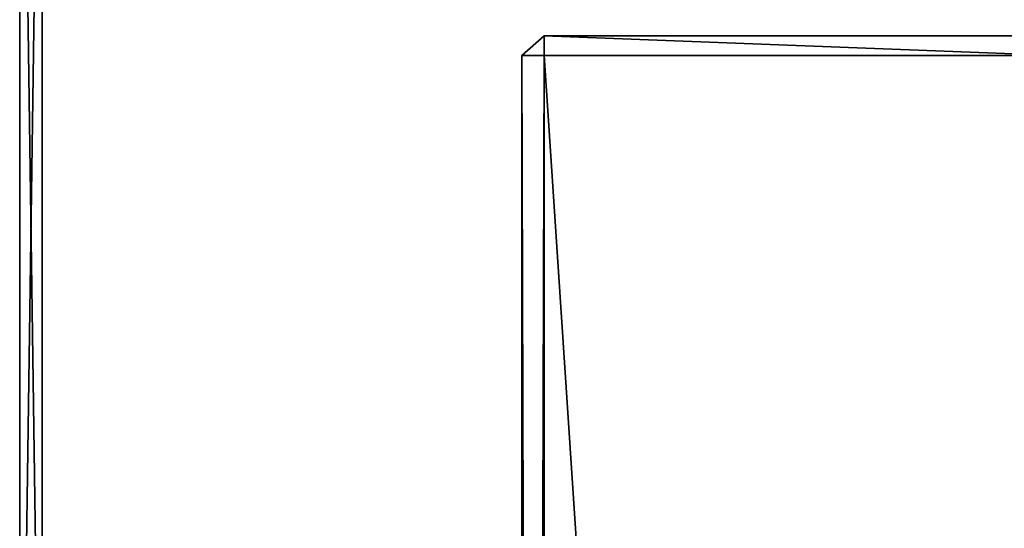
# Model space of a CAD drawing. Extents: x 75.3 to 155.3, y 327.4 to 407.4.
# Drawn here: x 75.3 to 84.1, y 397.4 to 402 of the extents above; entities that cross this region are included whole.
import ezdxf

# ---------------------------------------------------------------- set-up
doc = ezdxf.new("R2010")
doc.units = 0
doc.header["$MEASUREMENT"] = 0
doc.layers.add('LAYER1', color=252, linetype='CONTINUOUS')

# ---------------------------------------------------------------- blocks, each defined once
blk = doc.blocks.new('GROEP_7')
at = {"layer": 'LAYER1'}
for p, q in [((19.9, 14.3, 0.2), (19.9, 0.2, 0.2)), ((19.9, 14.3, 4.8), (19.9, 0.2, 4.8)), ((20.1, 14.3), (20.1, 0.2)), ((20.1, 14.3, 5), (20.1, 0.2, 5))]:
    blk.add_line(p, q, dxfattribs=at)
at = {"layer": 'LAYER1', "color": 250}
mesh = blk.add_polyface(dxfattribs=at)
corners = [(19.9, 14.3, 4.8), (19.9, 0.2, 0.2), (19.9, 0.2, 4.8), (19.9, 14.3, 0.2)]
mesh.append_faces([[corners[k] for k in face] for face in [(0, 1, 2), (1, 0, 3)]], dxfattribs={"vtx0": -1, "color": 250})
mesh = blk.add_polyface(dxfattribs=at)
corners = [(19.9, 14.3, 0.2), (20.1, 0.2), (19.9, 0.2, 0.2), (20.1, 14.3)]
mesh.append_faces([[corners[k] for k in face] for face in [(0, 1, 2), (1, 0, 3)]], dxfattribs={"vtx0": -1, "color": 250})
mesh = blk.add_polyface(dxfattribs=at)
corners = [(20.1, 14.3, 5), (19.9, 0.2, 4.8), (20.1, 0.2, 5), (19.9, 14.3, 4.8)]
mesh.append_faces([[corners[k] for k in face] for face in [(0, 1, 2), (1, 0, 3)]], dxfattribs={"vtx0": -1, "color": 250})
mesh = blk.add_polyface(dxfattribs=at)
corners = [(99.7, 14.3), (20.1, 0.2), (20.1, 14.3), (99.7, 0.2)]
mesh.append_faces([[corners[k] for k in face] for face in [(0, 1, 2), (1, 0, 3)]], dxfattribs={"vtx0": -1, "color": 250})
mesh = blk.add_polyface(dxfattribs=at)
corners = [(99.7, 0.2, 5), (20.1, 14.3, 5), (20.1, 0.2, 5), (99.7, 14.3, 5)]
mesh.append_faces([[corners[k] for k in face] for face in [(0, 1, 2), (1, 0, 3)]], dxfattribs={"vtx0": -1, "color": 250})
blk = doc.blocks.new('GROEP_9')
at = {"layer": 'LAYER1'}
blk.add_blockref('GROEP_7', (0.076, 65), dxfattribs=at)
blk = doc.blocks.new('GROEP_1')
at = {"layer": 'LAYER1'}
for p, q in [((-17.6706, 5.8, -1.8), (-17.4353, 6, -1.8)), ((-17.4353, 6, 4.8), (-17.6706, 5.8, 4.8)), ((-17.4353, 6, -1.8), (-17.4353, 5.8, -2)), ((-17.4353, 6, 4.8), (-17.4353, 5.8, 5)), ((-17.4353, 6, -1.8), (-17.4353, 6, 4.8)), ((75.0353, 6, 4.8), (-17.4353, 6, 4.8)), ((75.0353, 6, -1.8), (-17.4353, 6, -1.8)), ((-17.6706, 1.2, -1.8), (-17.6706, 5.8, -1.8)), ((-17.4353, 5.8, -2), (-17.6706, 5.8, -1.8)), ((-17.4353, 5.8, 5), (-17.6706, 5.8, 4.8)), ((-17.6706, 5.8, 4.8), (-17.6706, 5.8, -1.8)), ((-17.6706, 5.8, 4.8), (-17.6706, 1.2, 4.8)), ((-17.4353, 1.2, -2), (-17.4353, 5.8, -2)), ((-17.4353, 1.2, 5), (-17.4353, 5.8, 5)), ((-17.4353, 5.8, 5), (75.0353, 5.8, 5)), ((-17.4353, 5.8, -2), (75.0353, 5.8, -2))]:
    blk.add_line(p, q, dxfattribs=at)
at = {"layer": 'LAYER1', "color": 250}
mesh = blk.add_polyface(dxfattribs=at)
corners = [(-17.4353, 6, -1.8), (-17.4353, 5.8, -2), (-17.6706, 5.8, -1.8)]
mesh.append_faces([[corners[k] for k in face] for face in [(0, 1, 2)]], dxfattribs={"color": 250})
mesh = blk.add_polyface(dxfattribs=at)
corners = [(-17.4353, 5.8, 5), (-17.4353, 6, 4.8), (-17.6706, 5.8, 4.8)]
mesh.append_faces([[corners[k] for k in face] for face in [(0, 1, 2)]], dxfattribs={"color": 250})
mesh = blk.add_polyface(dxfattribs=at)
corners = [(-17.6706, 5.8, 4.8), (-17.4353, 6, -1.8), (-17.6706, 5.8, -1.8), (-17.4353, 6, 4.8)]
mesh.append_faces([[corners[k] for k in face] for face in [(0, 1, 2), (1, 0, 3)]], dxfattribs={"vtx0": -1, "color": 250})
mesh = blk.add_polyface(dxfattribs=at)
corners = [(-17.4353, 6, 4.8), (75.0353, 6, -1.8), (-17.4353, 6, -1.8), (75.0353, 6, 4.8)]
mesh.append_faces([[corners[k] for k in face] for face in [(0, 1, 2), (1, 0, 3)]], dxfattribs={"vtx0": -1, "color": 250})
mesh = blk.add_polyface(dxfattribs=at)
corners = [(-17.4353, 5.8, 5), (75.0353, 6, 4.8), (-17.4353, 6, 4.8), (75.0353, 5.8, 5)]
mesh.append_faces([[corners[k] for k in face] for face in [(0, 1, 2), (1, 0, 3)]], dxfattribs={"vtx0": -1, "color": 250})
mesh = blk.add_polyface(dxfattribs=at)
corners = [(-17.4353, 6, -1.8), (75.0353, 5.8, -2), (-17.4353, 5.8, -2), (75.0353, 6, -1.8)]
mesh.append_faces([[corners[k] for k in face] for face in [(0, 1, 2), (1, 0, 3)]], dxfattribs={"vtx0": -1, "color": 250})
mesh = blk.add_polyface(dxfattribs=at)
corners = [(-17.6706, 5.8, 4.8), (-17.6706, 1.2, -1.8), (-17.6706, 1.2, 4.8), (-17.6706, 5.8, -1.8)]
mesh.append_faces([[corners[k] for k in face] for face in [(0, 1, 2), (1, 0, 3)]], dxfattribs={"vtx0": -1, "color": 250})
mesh = blk.add_polyface(dxfattribs=at)
corners = [(-17.4353, 1.2, 5), (-17.6706, 5.8, 4.8), (-17.6706, 1.2, 4.8), (-17.4353, 5.8, 5)]
mesh.append_faces([[corners[k] for k in face] for face in [(0, 1, 2), (1, 0, 3)]], dxfattribs={"vtx0": -1, "color": 250})
mesh = blk.add_polyface(dxfattribs=at)
corners = [(-17.6706, 5.8, -1.8), (-17.4353, 1.2, -2), (-17.6706, 1.2, -1.8), (-17.4353, 5.8, -2)]
mesh.append_faces([[corners[k] for k in face] for face in [(0, 1, 2), (1, 0, 3)]], dxfattribs={"vtx0": -1, "color": 250})
mesh = blk.add_polyface(dxfattribs=at)
corners = [(-17.4353, 5.8, -2), (75.0353, 1.2, -2), (-17.4353, 1.2, -2), (75.0353, 5.8, -2)]
mesh.append_faces([[corners[k] for k in face] for face in [(0, 1, 2), (1, 0, 3)]], dxfattribs={"vtx0": -1, "color": 250})
mesh = blk.add_polyface(dxfattribs=at)
corners = [(75.0353, 1.2, 5), (-17.4353, 5.8, 5), (-17.4353, 1.2, 5), (75.0353, 5.8, 5)]
mesh.append_faces([[corners[k] for k in face] for face in [(0, 1, 2), (1, 0, 3)]], dxfattribs={"vtx0": -1, "color": 250})

msp = doc.modelspace()

# ---------------------------------------------------------------- block references
at = {"layer": 'LAYER1'}
msp.add_blockref('GROEP_9', (55.2814, 327.8511, 105.7751), dxfattribs=at)
at = {"layer": 'LAYER1', "extrusion": (0, 0, -1), "xscale": 0.7509696188192981, "zscale": -1, "rotation": -90.00000000001262}
msp.add_blockref('GROEP_1', (-85.7574, 388.5577, -100.7751), dxfattribs=at)

doc.saveas('drawing.dxf')
